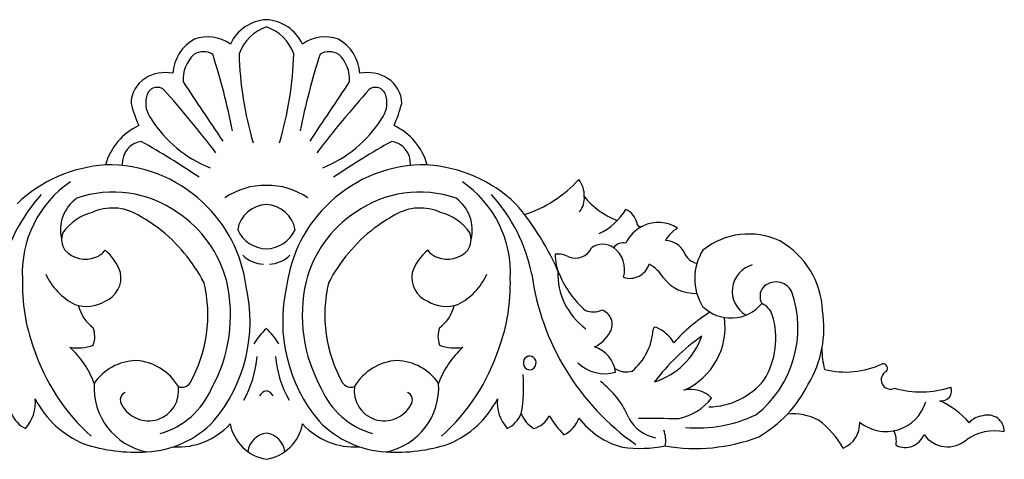
# Model space of a CAD drawing. Units: inches. Extents: x 1.9 to 21.9, y 0.4 to 16.3.
# Drawn here: x 9.9 to 18.1, y 12.6 to 16.3 of the extents above; entities that cross this region are included whole.
import ezdxf

# ---------------------------------------------------------------- set-up
doc = ezdxf.new("R2010")
doc.units = ezdxf.units.IN
doc.header["$MEASUREMENT"] = 0

msp = doc.modelspace()

# ---------------------------------------------------------------- linework, layer by layer
for centre, radius, start, end in [((11.9588, 15.9261), 0.3527, 93.30784, 154.88297), ((11.9181, 15.9261), 0.3527, 25.11703, 86.69216), ((12.0613, 15.8664), 0.3729, 109.23224, 159.76421), ((11.8156, 15.8664), 0.3729, 20.23579, 70.76776), ((11.5067, 15.813), 0.3447, 118.75797, 176.70998), ((11.4529, 15.8138), 0.3216, 54.56038, 110.40782), ((12.4239, 15.8138), 0.3216, 69.59218, 125.43962), ((12.3702, 15.813), 0.3447, 3.29002, 61.24203), ((11.5381, 15.7787), 0.2914, 133.53279, 183.30009), ((11.4168, 15.8594), 0.1528, 60.0717, 121.29157), ((6.011, 14.2327), 5.7573, 11.23686, 17.79081), ((14.6104, 16.0776), 2.9002, 181.62434, 196.46994), ((9.2665, 16.0776), 2.9002, 343.53006, 358.37566), ((17.8659, 14.2327), 5.7573, 162.20919, 168.76314), ((12.4601, 15.8594), 0.1528, 58.70843, 119.9283), ((12.3387, 15.7787), 0.2914, 356.69991, 46.46721), ((11.0629, 15.5797), 0.248, 121.84831, 179.25041), ((11.0993, 15.5292), 0.3101, 78.24293, 122.62848), ((12.7776, 15.5292), 0.3101, 57.37152, 101.75707), ((12.8139, 15.5797), 0.248, 0.74959, 58.15169), ((11.0332, 15.6257), 0.0903, 54.75598, 172.83444), ((3.6808, 9.1543), 9.8826, 37.52272, 41.4749), ((380.2842, 262.1247), 443.715, 213.726394, 213.802753), ((-356.4074, 262.1247), 443.715, 326.197247, 326.273606), ((20.196, 9.1543), 9.8826, 138.5251, 142.47728), ((12.8437, 15.6257), 0.0903, 7.16556, 125.24402), ((11.1465, 15.5852), 0.2094, 165.69288, 218.85143), ((12.7303, 15.5852), 0.2094, 321.14857, 14.30712), ((11.8512, 15.8408), 1.0679, 193.97308, 204.41251), ((12.0256, 15.8408), 1.0679, 335.58749, 346.02692), ((11.8501, 15.9987), 1.0238, 212.15852, 248.26533), ((12.0267, 15.9987), 1.0238, 291.73467, 327.84148), ((11.1031, 14.9302), 0.5201, 115.54863, 164.20535), ((12.7737, 14.9302), 0.5201, 15.79465, 64.45137), ((10.9261, 15.0855), 0.1836, 98.75234, 183.17886), ((7.4899, 9.1851), 6.9717, 56.083, 60.73375), ((16.387, 9.1851), 6.9717, 119.26625, 123.917), ((12.9508, 15.0855), 0.1836, 356.82114, 81.24766), ((10.6788, 13.902), 1.1722, 93.72339, 133.67858), ((10.6309, 13.9412), 1.131, 46.5863, 91.42946), ((13.2459, 13.9412), 1.131, 88.57054, 133.4137), ((13.198, 13.902), 1.1722, 46.32142, 86.27661), ((10.8294, 14.1752), 0.9167, 124.38432, 183.10476), ((11.926, 14.3279), 0.5744, 88.76182, 125.18307), ((11.9508, 14.3279), 0.5744, 54.81693, 91.23818), ((13.0474, 14.1752), 0.9167, 356.89524, 55.61568), ((13.7665, 15.6427), 1.0316, 287.73187, 317.85779), ((14.363, 14.8185), 0.214, 357.71488, 38.0929), ((11.0771, 13.9005), 1.3669, 137.43987, 168.87572), ((10.552, 14.5321), 0.3226, 125.55963, 194.22231), ((10.6689, 13.937), 0.9101, 54.32305, 109.55297), ((13.2079, 13.937), 0.9101, 70.44703, 125.67695), ((13.3249, 14.5321), 0.3226, 345.77769, 54.44037), ((12.7998, 13.9005), 1.3669, 11.12428, 42.56013), ((14.4105, 14.7915), 0.1673, 319.82159, 6.32181), ((15.0738, 15.2031), 0.6336, 218.34629, 249.42145), ((10.6622, 14.3024), 0.4118, 59.47889, 114.41174), ((10.6333, 13.9187), 1.1458, 7.16662, 47.44368), ((11.9458, 14.4943), 0.2484, 91.69664, 170.97468), ((11.9311, 14.4943), 0.2484, 9.02532, 88.30336), ((13.2436, 13.9187), 1.1458, 132.55632, 172.83338), ((13.2147, 14.3024), 0.4118, 65.58826, 120.52111), ((12.3094, 13.2916), 2.2384, 22.80279, 40.65415), ((10.5989, 14.2653), 0.4258, 104.5466, 145.26619), ((9.863, 12.9065), 2.0202, 54.24657, 60.06006), ((10.6707, 13.8655), 0.9681, 14.22862, 56.87957), ((13.2061, 13.8655), 0.9681, 123.12043, 165.77138), ((14.0139, 12.9065), 2.0202, 119.93994, 125.75343), ((13.2779, 14.2653), 0.4258, 34.73381, 75.4534), ((14.4696, 14.9831), 0.5337, 295.52882, 328.20347), ((14.852, 14.5512), 0.1666, 14.80591, 64.71347), ((15.1918, 14.2968), 0.2965, 115.54372, 155.26783), ((15.0467, 14.5932), 0.0336, 179.05098, 300.83108), ((15.1919, 14.297), 0.2964, 57.32917, 115.57786), ((10.399, 14.4528), 0.1597, 159.85738, 213.79363), ((10.1911, 13.4495), 1.3888, 27.59821, 52.14102), ((11.9466, 14.6449), 0.2702, 204.39562, 268.27419), ((11.9303, 14.6449), 0.2702, 271.72581, 335.60438), ((13.6858, 13.4495), 1.3888, 127.85898, 152.40179), ((13.4779, 14.4528), 0.1597, 326.20637, 20.14262), ((15.4776, 14.323), 0.2564, 119.35163, 151.87202), ((15.9426, 13.8928), 0.6055, 64.85304, 128.98018), ((14.5034, 14.4434), 0.1465, 247.7774, 336.09533), ((14.7299, 14.2549), 0.1589, 54.73436, 125.64518), ((14.8958, 14.3366), 0.0884, 72.49027, 147.06747), ((14.6856, 14.2039), 0.2262, 343.30071, 53.02578), ((15.2489, 14.2682), 0.1757, 26.9973, 89.17326), ((15.8533, 13.8305), 0.702, 2.61089, 60.40431), ((10.4372, 14.5223), 0.233, 222.79402, 291.08301), ((10.4663, 14.458), 0.1626, 289.65954, 324.8892), ((10.3294, 14.041), 0.4213, 19.13118, 50.15041), ((11.9284, 14.5131), 0.2665, 225.82586, 266.81894), ((11.9484, 14.5131), 0.2665, 273.18106, 314.17414), ((13.5475, 14.041), 0.4213, 129.84959, 160.86882), ((13.4105, 14.458), 0.1626, 215.1108, 250.34046), ((13.4396, 14.5223), 0.233, 248.91699, 317.20598), ((14.6974, 14.3177), 0.3613, 177.98448, 206.04467), ((14.3585, 14.1525), 0.1793, 60.04364, 97.07152), ((15.5388, 14.3937), 0.141, 198.92853, 259.23116), ((15.9352, 14.1283), 0.4414, 147.79698, 211.61841), ((14.956, 14.2974), 0.1674, 251.25087, 342.71203), ((14.9702, 13.9779), 0.3066, 30.36821, 61.64287), ((16.0325, 14.0225), 0.2275, 106.0451, 240.24903), ((10.5956, 14.3902), 0.5376, 204.83662, 242.7261), ((10.5219, 14.1359), 0.21, 291.72442, 11.87482), ((13.355, 14.1359), 0.21, 168.12518, 248.27558), ((13.2813, 14.3902), 0.5376, 297.2739, 335.16338), ((16.1988, 14.4504), 2.0777, 187.91648, 234.91008), ((14.9157, 14.1648), 0.5574, 177.26527, 234.38482), ((15.1182, 14.4731), 0.8088, 202.85005, 229.08155), ((11.4441, 14.0777), 1.5307, 178.20961, 200.06942), ((10.2992, 13.826), 1.1539, 330.71748, 13.37405), ((10.3891, 13.8238), 1.2517, 330.96481, 12.90652), ((10.5151, 13.7724), 1.288, 319.88337, 12.97977), ((13.3618, 13.7724), 1.288, 167.02023, 220.11663), ((13.4878, 13.8238), 1.2517, 167.09348, 209.03519), ((13.5776, 13.826), 1.1539, 166.62595, 209.28252), ((12.4328, 14.0777), 1.5307, 339.93058, 1.79039), ((15.4989, 14.3413), 0.3365, 218.26237, 272.12595), ((16.1677, 13.9521), 0.1482, 28.51142, 136.04078), ((15.4319, 13.7167), 0.9185, 308.39625, 19.46579), ((16.1574, 13.9802), 0.122, 142.21088, 208.97357), ((10.4442, 14.1931), 0.2964, 251.30991, 301.63003), ((10.6948, 13.9784), 0.3239, 193.66189, 233.0624), ((13.4327, 14.1931), 0.2964, 238.36997, 288.69009), ((13.1821, 13.9784), 0.3239, 306.9376, 346.33811), ((15.7939, 14.1337), 0.3333, 225.26501, 320.36339), ((15.9937, 13.7815), 0.1507, 17.31348, 67.79012), ((14.649, 14.0269), 0.1756, 249.83786, 294.14386), ((14.686, 13.748), 0.1235, 327.28738, 73.65147), ((16.3545, 12.6794), 1.3815, 122.12019, 138.48013), ((15.5094, 13.6313), 0.6578, 328.20051, 17.25196), ((15.6534, 13.7192), 0.9124, 329.13838, 9.03691), ((15.172, 13.7248), 0.5739, 293.88583, 8.26078), ((10.317, 13.6466), 0.1972, 339.12814, 21.72034), ((12.2821, 13.3258), 0.5173, 131.63183, 149.88484), ((11.5948, 13.3258), 0.5173, 30.11516, 48.36817), ((13.5599, 13.6466), 0.1972, 158.27966, 200.87186), ((14.5357, 13.8209), 0.2901, 296.00231, 331.22455), ((14.6569, 13.7369), 0.493, 310.12511, 356.45543), ((15.1697, 13.7033), 0.0209, 70.72089, 171.44556), ((16.5537, 12.221), 1.7444, 125.03585, 142.98655), ((14.981, 13.8489), 0.6051, 287.28464, 340.73776), ((15.0337, 13.4182), 0.3367, 31.69019, 64.88071), ((10.3727, 13.9004), 0.3486, 259.16111, 291.62773), ((13.5041, 13.9004), 0.3486, 248.37227, 280.83889), ((11.611, 14.0768), 1.6881, 198.09454, 228.13684), ((9.805, 13.0029), 0.7486, 19.92154, 47.86662), ((14.0718, 13.0029), 0.7486, 132.13338, 160.07846), ((12.2659, 14.0768), 1.6881, 311.86316, 341.90546), ((14.581, 13.3145), 0.259, 8.23156, 71.56882), ((17.3279, 13.5566), 0.7786, 180.74947, 193.60637), ((10.8737, 13.0035), 0.4449, 92.47811, 145.11344), ((10.8247, 13.0032), 0.4458, 30.74912, 86.17191), ((10.9438, 13.5678), 0.9234, 330.84948, 354.55195), ((12.9331, 13.5678), 0.9234, 185.44805, 209.15052), ((13.0522, 13.0032), 0.4458, 93.82809, 149.25088), ((13.0032, 13.0035), 0.4449, 34.88656, 87.52189), ((14.1243, 13.4309), 0.0532, 345.00729, 189.54348), ((14.1239, 13.4233), 0.0521, 181.37252, 353.17825), ((14.7459, 13.6524), 0.3143, 225.28515, 286.90025), ((16.7457, 14.0734), 0.7213, 255.99337, 295.07139), ((17.0562, 13.3822), 0.0381, 320.02632, 97.26009), ((12.8083, 13.2275), 1.2656, 349.94935, 4.69861), ((14.926, 13.521), 0.1683, 235.61473, 286.78726), ((17.1198, 13.2877), 0.078, 116.21442, 294.35818), ((11.0524, 13.2231), 0.5447, 176.32818, 258.64803), ((11.2375, 13.3081), 0.0825, 248.88515, 325.7073), ((12.6393, 13.3081), 0.0825, 214.2927, 291.11485), ((12.8245, 13.2231), 0.5447, 281.35197, 3.67182), ((14.29, 12.7013), 0.7096, 22.37559, 53.65639), ((15.6031, 13.6607), 0.5983, 270.81143, 321.05855), ((15.512, 13.7097), 1.0322, 299.79265, 333.62004), ((10.7944, 13.1198), 0.0683, 113.72026, 215.95368), ((10.9602, 13.1964), 0.25, 207.85041, 7.9714), ((10.8809, 13.4733), 0.6551, 285.66381, 336.90533), ((11.9543, 13.1101), 0.0859, 100.65376, 148.92462), ((11.9225, 13.1101), 0.0859, 31.07538, 79.34624), ((12.996, 13.4733), 0.6551, 203.09467, 254.33619), ((12.9167, 13.1964), 0.25, 172.0286, 332.14959), ((13.0824, 13.1198), 0.0683, 324.04632, 66.27974), ((15.4642, 12.9731), 0.2346, 43.55729, 104.75678), ((17.3681, 13.9987), 0.8114, 254.55435, 288.03617), ((17.5417, 13.1958), 0.0838, 260.89632, 22.00865), ((9.6933, 13.1007), 0.3283, 318.50336, 4.84277), ((10.733, 13.4947), 0.8012, 207.20839, 247.28898), ((13.1439, 13.4947), 0.8012, 292.71102, 332.79161), ((14.1835, 13.1007), 0.3283, 175.15723, 221.49664), ((15.2663, 13.4263), 0.4694, 281.95625, 321.60972), ((17.0812, 13.2024), 0.3449, 230.72024, 343.32347), ((17.2428, 12.4774), 0.6969, 40.64674, 65.80719), ((10.043, 13.0983), 0.2389, 202.5695, 244.23895), ((13.8338, 13.0983), 0.2389, 295.76105, 337.4305), ((14.2851, 13.0946), 0.2469, 200.87834, 238.92205), ((15.5121, 14.041), 1.1536, 265.30692, 295.15024), ((16.3071, 12.5314), 0.4726, 63.09233, 95.32476), ((17.9269, 12.8583), 0.1365, 358.74473, 107.54963), ((10.9037, 13.514), 0.826, 272.87738, 316.21803), ((11.2067, 13.3104), 0.5805, 266.11181, 317.99691), ((11.9986, 12.9886), 0.3666, 190.47656, 260.55174), ((11.8782, 12.9886), 0.3666, 279.44826, 349.52344), ((12.6701, 13.3104), 0.5805, 222.00309, 273.88819), ((12.9732, 13.514), 0.826, 223.78197, 267.12262), ((14.11, 13.0704), 0.1932, 284.27458, 334.85752), ((15.1202, 13.514), 0.9869, 212.18271, 223.79502), ((14.3009, 13.053), 0.2465, 295.71173, 340.10284), ((15.0729, 13.3853), 0.682, 217.60806, 254.76385), ((15.2329, 13.1255), 0.3255, 208.24577, 258.43961), ((15.3446, 31.4396), 18.4725, 269.01771, 270.05877), ((16.0908, 12.3692), 0.725, 28.86472, 53.6094), ((16.6383, 12.9263), 0.2248, 292.89278, 2.33148), ((17.9046, 12.8079), 0.1815, 95.96465, 137.13699), ((11.9636, 12.6644), 0.1815, 97.96514, 171.46481), ((11.9133, 12.6644), 0.1815, 8.53519, 82.03486), ((15.0262, 12.7838), 0.2274, 348.31495, 22.37772), ((16.9753, 12.7784), 0.1922, 349.92738, 26.41715), ((17.2423, 12.8901), 0.1647, 241.84049, 340.16845), ((17.5935, 12.968), 0.2375, 214.31122, 311.36311), ((17.9839, 12.4548), 0.4083, 78.771, 124.87495), ((10.8553, 14.061), 1.3749, 251.70247, 273.74649), ((13.0215, 14.061), 1.3749, 266.25351, 288.29753), ((15.4977, 14.1912), 1.4746, 260.28754, 290.94609), ((15.0384, 13.8585), 1.1404, 262.71261, 280.63783)]:
    msp.add_arc(centre, radius, start, end)

doc.saveas('drawing.dxf')
